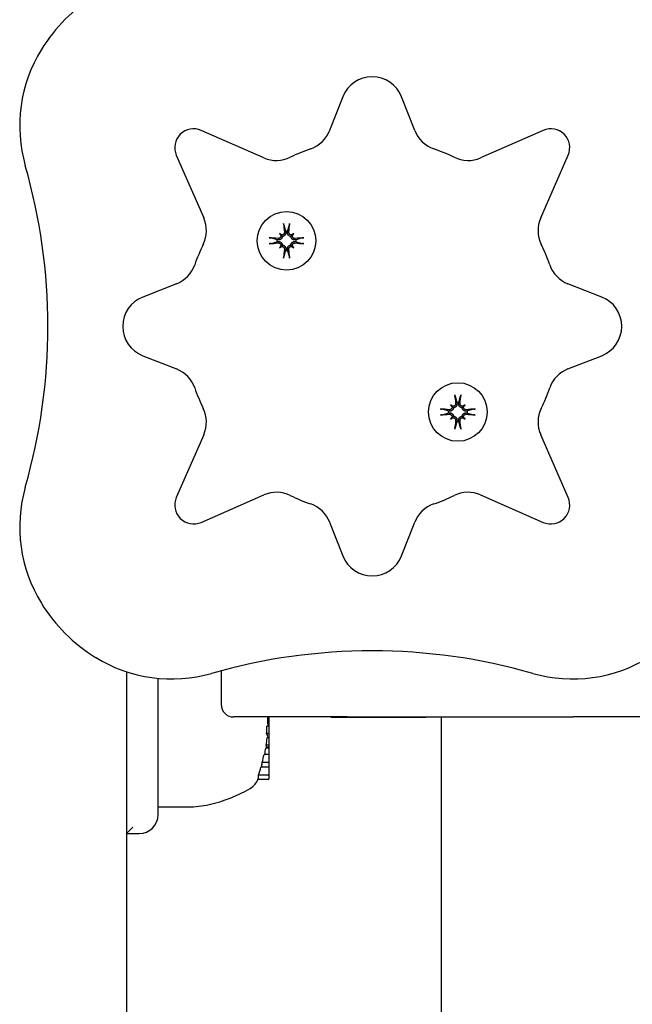
# Model space of a CAD drawing. Extents: x 4643 to 13096, y 2172 to 7586.
# Drawn here: x 8566 to 8664, y 5288 to 5444 of the extents above; entities that cross this region are included whole.
import ezdxf

# ---------------------------------------------------------------- set-up
doc = ezdxf.new("R2010")
doc.units = 0
doc.header["$LTSCALE"] = 30
doc.header["$MEASUREMENT"] = 0
doc.layers.get('0').update_dxf_attribs({"linetype": 'CONTINUOUS'})

msp = doc.modelspace()

# ---------------------------------------------------------------- linework, layer by layer
for p, q in [((8617.55, 5431.57), (8615.45, 5426.21)), ((8628.96, 5426.21), (8626.86, 5431.57)), ((8605, 5421.88), (8595.05, 5426.24)), ((8649.37, 5426.24), (8639.41, 5421.88)), ((8591.1, 5422.29), (8595.45, 5412.34)), ((8648.96, 5412.34), (8653.32, 5422.29)), ((8608.17, 5411.23), (8608.45, 5410.25)), ((8608.78, 5410.25), (8609.06, 5411.23)), ((8607.09, 5408.89), (8606.11, 5409.17)), ((8607.24, 5408.86), (8607.09, 5408.89)), ((8607.46, 5409.88), (8607.66, 5409.68)), ((8607.66, 5409.68), (8607.94, 5409.4)), ((8608.45, 5410.25), (8608.48, 5410.1)), ((8608.75, 5410.1), (8608.78, 5410.25)), ((8609.57, 5409.68), (8609.29, 5409.4)), ((8609.77, 5409.88), (8609.57, 5409.68)), ((8610.14, 5408.89), (8609.99, 5408.86)), ((8611.11, 5409.17), (8610.14, 5408.89)), ((8606.11, 5408.28), (8607.09, 5408.56)), ((8607.09, 5408.56), (8607.24, 5408.59)), ((8607.46, 5407.57), (8607.66, 5407.77)), ((8607.66, 5407.77), (8607.94, 5408.05)), ((8608.48, 5407.35), (8608.45, 5407.2)), ((8608.78, 5407.2), (8608.75, 5407.35)), ((8609.57, 5407.77), (8609.29, 5408.05)), ((8609.77, 5407.57), (8609.57, 5407.77)), ((8609.99, 5408.59), (8610.14, 5408.56)), ((8610.14, 5408.56), (8611.11, 5408.28)), ((8608.45, 5407.2), (8608.17, 5406.22)), ((8609.06, 5406.22), (8608.78, 5407.2)), ((8591.12, 5401.88), (8585.77, 5399.79)), ((8658.65, 5399.79), (8653.29, 5401.88)), ((8585.77, 5390.47), (8591.12, 5388.38)), ((8653.29, 5388.38), (8658.65, 5390.47)), ((8635.36, 5384.04), (8635.64, 5383.07)), ((8635.96, 5383.07), (8636.24, 5384.04)), ((8634.65, 5382.69), (8634.85, 5382.49)), ((8634.85, 5382.49), (8635.13, 5382.21)), ((8635.64, 5383.07), (8635.66, 5382.91)), ((8635.94, 5382.91), (8635.96, 5383.07)), ((8636.75, 5382.49), (8636.47, 5382.21)), ((8636.95, 5382.69), (8636.75, 5382.49)), ((8634.27, 5381.7), (8633.3, 5381.98)), ((8633.3, 5381.1), (8634.27, 5381.38)), ((8634.42, 5381.68), (8634.27, 5381.7)), ((8634.27, 5381.38), (8634.42, 5381.4)), ((8634.85, 5380.58), (8635.13, 5380.86)), ((8636.75, 5380.58), (8636.47, 5380.86)), ((8637.33, 5381.7), (8637.18, 5381.68)), ((8637.18, 5381.4), (8637.33, 5381.38)), ((8638.3, 5381.98), (8637.33, 5381.7)), ((8637.33, 5381.38), (8638.3, 5381.1)), ((8634.65, 5380.39), (8634.85, 5380.58)), ((8635.64, 5380.01), (8635.36, 5379.04)), ((8635.66, 5380.16), (8635.64, 5380.01)), ((8635.96, 5380.01), (8635.94, 5380.16)), ((8636.24, 5379.04), (8635.96, 5380.01)), ((8636.95, 5380.39), (8636.75, 5380.58)), ((8595.45, 5377.93), (8591.1, 5367.97)), ((8653.32, 5367.97), (8648.96, 5377.93)), ((8595.05, 5364.02), (8605, 5368.38)), ((8639.41, 5368.38), (8649.37, 5364.02)), ((8615.45, 5364.05), (8617.55, 5358.69)), ((8626.86, 5358.69), (8628.96, 5364.05)), ((8583.21, 5340.3), (8583.21, 4351.01)), ((8598.21, 5340.46), (8598.21, 5335.13)), ((8588.21, 5317.63), (8588.21, 5339.26)), ((8618.21, 5333.13), (8600.21, 5333.13)), ((8605.86, 5333.01), (8605.61, 5333.01)), ((8605.86, 5332.87), (8605.62, 5332.87)), ((8605.86, 5332.51), (8605.63, 5332.51)), ((8605.86, 5333.01), (8605.86, 5333.13)), ((8605.86, 5332.87), (8605.86, 5333.01)), ((8605.86, 5332.51), (8605.86, 5332.87)), ((8605.86, 5332.19), (8605.86, 5332.51)), ((8615.71, 5333.13), (8615.71, 5333.03)), ((8630.71, 5333.03), (8615.71, 5333.03)), ((8618.21, 5333.13), (8654.17, 5333.13)), ((8630.71, 5333.13), (8630.71, 5333.03)), ((8633.21, 5111.94), (8633.21, 5333.13)), ((8670.7, 5333.13), (8654.17, 5333.13)), ((8605.86, 5331.69), (8605.48, 5331.69)), ((8605.86, 5332.19), (8605.64, 5332.19)), ((8605.86, 5331.91), (8605.66, 5331.91)), ((8605.86, 5331.74), (8605.67, 5331.74)), ((8605.86, 5331.91), (8605.86, 5332.19)), ((8605.86, 5331.74), (8605.86, 5331.91)), ((8605.86, 5331.69), (8605.86, 5331.74)), ((8605.86, 5330.53), (8605.86, 5331.69)), ((8605.86, 5330.53), (8605.43, 5330.53)), ((8605.86, 5329.8), (8605.52, 5329.8)), ((8605.86, 5329.8), (8605.86, 5330.53)), ((8605.86, 5328.64), (8605.86, 5329.8)), ((8605.86, 5328.19), (8605.32, 5328.19)), ((8605.86, 5328.64), (8605.39, 5328.64)), ((8605.86, 5328.23), (8605.4, 5328.23)), ((8605.86, 5328.32), (8605.41, 5328.32)), ((8605.86, 5328.3), (8605.41, 5328.3)), ((8605.86, 5328.27), (8605.41, 5328.27)), ((8605.86, 5328.32), (8605.86, 5328.64)), ((8605.86, 5328.3), (8605.86, 5328.32)), ((8605.86, 5328.27), (8605.86, 5328.3)), ((8605.86, 5328.23), (8605.86, 5328.27)), ((8605.86, 5328.19), (8605.86, 5328.23)), ((8605.86, 5327.19), (8605.86, 5328.19)), ((8605.86, 5327.19), (8605.03, 5327.19)), ((8605.86, 5325.89), (8605.86, 5327.19)), ((8605.86, 5325.18), (8604.54, 5325.18)), ((8605.86, 5325.89), (8604.74, 5325.89)), ((8605.86, 5325.18), (8605.86, 5325.89)), ((8605.86, 5324.11), (8605.86, 5325.18)), ((8605.66, 5323.19), (8604.06, 5323.19)), ((8605.66, 5323.91), (8604.14, 5323.91)), ((8605.86, 5323.39), (8605.86, 5324.11)), ((8588.21, 5318.87), (8593, 5318.87)), ((8584.21, 5315.63), (8583.21, 5314.63)), ((8583.21, 5314.63), (8585.21, 5314.63))]:
    msp.add_line(p, q)
at = {"flags": 128}
for points in [[(8608.17, 5411.23), (8608.17, 5411.23), (8608.17, 5411.24), (8608.17, 5411.24), (8608.17, 5411.25), (8608.16, 5411.26), (8608.16, 5411.27), (8608.16, 5411.28), (8608.16, 5411.29), (8608.16, 5411.3), (8608.16, 5411.31), (8608.15, 5411.32), (8608.15, 5411.33), (8608.15, 5411.34), (8608.15, 5411.35), (8608.15, 5411.36), (8608.15, 5411.37), (8608.14, 5411.38), (8608.14, 5411.4), (8608.14, 5411.41), (8608.14, 5411.42), (8608.14, 5411.43), (8608.14, 5411.44), (8608.14, 5411.46), (8608.14, 5411.47)], [(8609.09, 5411.47), (8609.09, 5411.46), (8609.09, 5411.44), (8609.09, 5411.43), (8609.09, 5411.42), (8609.09, 5411.41), (8609.08, 5411.4), (8609.08, 5411.38), (8609.08, 5411.37), (8609.08, 5411.36), (8609.08, 5411.35), (8609.08, 5411.34), (8609.08, 5411.33), (8609.07, 5411.32), (8609.07, 5411.31), (8609.07, 5411.3), (8609.07, 5411.29), (8609.07, 5411.28), (8609.07, 5411.27), (8609.06, 5411.26), (8609.06, 5411.25), (8609.06, 5411.24), (8609.06, 5411.24), (8609.06, 5411.23), (8609.06, 5411.23)], [(8605.87, 5409.2), (8605.88, 5409.2), (8605.89, 5409.2), (8605.91, 5409.2), (8605.92, 5409.2), (8605.93, 5409.2), (8605.94, 5409.19), (8605.95, 5409.19), (8605.97, 5409.19), (8605.98, 5409.19), (8605.99, 5409.19), (8606, 5409.19), (8606.01, 5409.19), (8606.02, 5409.18), (8606.03, 5409.18), (8606.04, 5409.18), (8606.05, 5409.18), (8606.06, 5409.18), (8606.07, 5409.18), (8606.08, 5409.17), (8606.09, 5409.17), (8606.09, 5409.17), (8606.1, 5409.17), (8606.11, 5409.17), (8606.11, 5409.17)], [(8607.94, 5409.4), (8607.93, 5409.36), (8607.93, 5409.31), (8607.91, 5409.27), (8607.9, 5409.23), (8607.88, 5409.19), (8607.86, 5409.15), (8607.84, 5409.12), (8607.81, 5409.08), (8607.78, 5409.05), (8607.75, 5409.02), (8607.72, 5408.99), (8607.69, 5408.97), (8607.65, 5408.94), (8607.62, 5408.93), (8607.58, 5408.91), (8607.55, 5408.89), (8607.51, 5408.88), (8607.47, 5408.87), (8607.43, 5408.86), (8607.39, 5408.86), (8607.35, 5408.86), (8607.31, 5408.86), (8607.27, 5408.86), (8607.24, 5408.86)], [(8607.7, 5409.55), (8607.7, 5409.52), (8607.7, 5409.49), (8607.7, 5409.46), (8607.7, 5409.43), (8607.69, 5409.4), (8607.69, 5409.37), (8607.68, 5409.34), (8607.66, 5409.31), (8607.65, 5409.28), (8607.63, 5409.26), (8607.62, 5409.23), (8607.6, 5409.21), (8607.57, 5409.19), (8607.55, 5409.17), (8607.53, 5409.15), (8607.5, 5409.13), (8607.47, 5409.12), (8607.44, 5409.11), (8607.41, 5409.1), (8607.38, 5409.09), (8607.35, 5409.08), (8607.32, 5409.08), (8607.29, 5409.08), (8607.26, 5409.08)], [(8608.26, 5410.08), (8608.26, 5410.05), (8608.26, 5410.02), (8608.26, 5409.99), (8608.25, 5409.95), (8608.24, 5409.92), (8608.23, 5409.89), (8608.22, 5409.87), (8608.21, 5409.84), (8608.19, 5409.81), (8608.17, 5409.79), (8608.15, 5409.76), (8608.13, 5409.74), (8608.11, 5409.72), (8608.08, 5409.7), (8608.05, 5409.69), (8608.03, 5409.67), (8608, 5409.66), (8607.97, 5409.65), (8607.94, 5409.64), (8607.91, 5409.64), (8607.88, 5409.64), (8607.85, 5409.64), (8607.81, 5409.64), (8607.78, 5409.64)], [(8608.48, 5410.1), (8608.48, 5410.06), (8608.48, 5410.03), (8608.48, 5409.99), (8608.48, 5409.95), (8608.48, 5409.91), (8608.47, 5409.87), (8608.46, 5409.83), (8608.45, 5409.79), (8608.43, 5409.75), (8608.41, 5409.72), (8608.39, 5409.69), (8608.37, 5409.65), (8608.35, 5409.62), (8608.32, 5409.58), (8608.29, 5409.55), (8608.25, 5409.53), (8608.22, 5409.5), (8608.18, 5409.48), (8608.15, 5409.46), (8608.11, 5409.44), (8608.07, 5409.42), (8608.02, 5409.41), (8607.98, 5409.4), (8607.94, 5409.4)], [(8609.29, 5409.4), (8609.25, 5409.4), (8609.2, 5409.41), (8609.16, 5409.42), (8609.12, 5409.44), (8609.08, 5409.46), (8609.04, 5409.48), (8609.01, 5409.5), (8608.97, 5409.53), (8608.94, 5409.55), (8608.91, 5409.58), (8608.88, 5409.62), (8608.86, 5409.65), (8608.83, 5409.69), (8608.81, 5409.72), (8608.8, 5409.75), (8608.78, 5409.79), (8608.77, 5409.83), (8608.76, 5409.87), (8608.75, 5409.91), (8608.75, 5409.95), (8608.74, 5409.99), (8608.74, 5410.03), (8608.75, 5410.06), (8608.75, 5410.1)], [(8609.44, 5409.64), (8609.41, 5409.64), (8609.38, 5409.64), (8609.35, 5409.64), (8609.32, 5409.64), (8609.29, 5409.64), (8609.26, 5409.65), (8609.23, 5409.66), (8609.2, 5409.67), (8609.17, 5409.69), (8609.15, 5409.7), (8609.12, 5409.72), (8609.1, 5409.74), (8609.08, 5409.76), (8609.06, 5409.79), (8609.04, 5409.81), (8609.02, 5409.84), (8609.01, 5409.87), (8608.99, 5409.9), (8608.98, 5409.93), (8608.98, 5409.96), (8608.97, 5409.99), (8608.97, 5410.02), (8608.97, 5410.05), (8608.97, 5410.08)], [(8609.99, 5408.86), (8609.95, 5408.86), (8609.92, 5408.86), (8609.88, 5408.86), (8609.84, 5408.86), (8609.8, 5408.86), (8609.76, 5408.87), (8609.72, 5408.88), (8609.68, 5408.89), (8609.64, 5408.91), (8609.61, 5408.93), (8609.57, 5408.94), (8609.54, 5408.97), (8609.51, 5408.99), (8609.47, 5409.02), (8609.44, 5409.05), (8609.42, 5409.08), (8609.39, 5409.12), (8609.37, 5409.15), (8609.35, 5409.19), (8609.33, 5409.23), (8609.31, 5409.27), (8609.3, 5409.31), (8609.29, 5409.36), (8609.29, 5409.4)], [(8609.97, 5409.08), (8609.94, 5409.08), (8609.91, 5409.08), (8609.87, 5409.08), (8609.84, 5409.09), (8609.81, 5409.1), (8609.78, 5409.11), (8609.75, 5409.12), (8609.73, 5409.13), (8609.7, 5409.15), (8609.68, 5409.17), (8609.65, 5409.19), (8609.63, 5409.21), (8609.61, 5409.23), (8609.59, 5409.26), (8609.58, 5409.29), (8609.56, 5409.31), (8609.55, 5409.34), (8609.54, 5409.37), (8609.53, 5409.4), (8609.53, 5409.43), (8609.53, 5409.46), (8609.53, 5409.49), (8609.53, 5409.52), (8609.53, 5409.55)], [(8611.11, 5409.17), (8611.12, 5409.17), (8611.13, 5409.17), (8611.13, 5409.17), (8611.14, 5409.17), (8611.15, 5409.17), (8611.16, 5409.18), (8611.17, 5409.18), (8611.17, 5409.18), (8611.18, 5409.18), (8611.2, 5409.18), (8611.21, 5409.18), (8611.22, 5409.19), (8611.23, 5409.19), (8611.24, 5409.19), (8611.25, 5409.19), (8611.26, 5409.19), (8611.27, 5409.19), (8611.29, 5409.19), (8611.3, 5409.2), (8611.31, 5409.2), (8611.32, 5409.2), (8611.33, 5409.2), (8611.35, 5409.2), (8611.36, 5409.2)], [(8606.11, 5408.28), (8606.11, 5408.28), (8606.1, 5408.28), (8606.09, 5408.28), (8606.09, 5408.28), (8606.08, 5408.27), (8606.07, 5408.27), (8606.06, 5408.27), (8606.05, 5408.27), (8606.04, 5408.27), (8606.03, 5408.27), (8606.02, 5408.26), (8606.01, 5408.26), (8606, 5408.26), (8605.99, 5408.26), (8605.98, 5408.26), (8605.97, 5408.26), (8605.95, 5408.26), (8605.94, 5408.25), (8605.93, 5408.25), (8605.92, 5408.25), (8605.91, 5408.25), (8605.89, 5408.25), (8605.88, 5408.25), (8605.87, 5408.25)], [(8607.24, 5408.59), (8607.27, 5408.59), (8607.31, 5408.59), (8607.35, 5408.59), (8607.39, 5408.59), (8607.43, 5408.59), (8607.47, 5408.58), (8607.51, 5408.57), (8607.55, 5408.56), (8607.58, 5408.54), (8607.62, 5408.52), (8607.65, 5408.5), (8607.69, 5408.48), (8607.72, 5408.46), (8607.75, 5408.43), (8607.78, 5408.4), (8607.81, 5408.36), (8607.84, 5408.33), (8607.86, 5408.29), (8607.88, 5408.26), (8607.9, 5408.22), (8607.91, 5408.18), (8607.93, 5408.13), (8607.93, 5408.09), (8607.94, 5408.05)], [(8607.26, 5408.37), (8607.29, 5408.37), (8607.32, 5408.37), (8607.35, 5408.37), (8607.38, 5408.36), (8607.41, 5408.35), (8607.44, 5408.34), (8607.47, 5408.33), (8607.5, 5408.32), (8607.53, 5408.3), (8607.55, 5408.28), (8607.57, 5408.26), (8607.6, 5408.24), (8607.62, 5408.22), (8607.63, 5408.19), (8607.65, 5408.16), (8607.67, 5408.14), (8607.68, 5408.11), (8607.69, 5408.08), (8607.69, 5408.05), (8607.7, 5408.02), (8607.7, 5407.99), (8607.7, 5407.96), (8607.7, 5407.93), (8607.7, 5407.89)], [(8607.78, 5407.81), (8607.81, 5407.81), (8607.84, 5407.81), (8607.87, 5407.81), (8607.91, 5407.81), (8607.94, 5407.81), (8607.97, 5407.8), (8608, 5407.79), (8608.03, 5407.78), (8608.05, 5407.76), (8608.08, 5407.74), (8608.11, 5407.73), (8608.13, 5407.71), (8608.15, 5407.69), (8608.17, 5407.66), (8608.19, 5407.64), (8608.21, 5407.61), (8608.22, 5407.58), (8608.23, 5407.55), (8608.24, 5407.52), (8608.25, 5407.49), (8608.26, 5407.46), (8608.26, 5407.43), (8608.26, 5407.4), (8608.26, 5407.37)], [(8607.94, 5408.05), (8607.98, 5408.04), (8608.02, 5408.04), (8608.07, 5408.02), (8608.11, 5408.01), (8608.15, 5407.99), (8608.18, 5407.97), (8608.22, 5407.95), (8608.25, 5407.92), (8608.29, 5407.89), (8608.32, 5407.86), (8608.35, 5407.83), (8608.37, 5407.8), (8608.39, 5407.76), (8608.41, 5407.73), (8608.43, 5407.69), (8608.45, 5407.66), (8608.46, 5407.62), (8608.47, 5407.58), (8608.48, 5407.54), (8608.48, 5407.5), (8608.48, 5407.46), (8608.48, 5407.42), (8608.48, 5407.39), (8608.48, 5407.35)], [(8608.75, 5407.35), (8608.75, 5407.39), (8608.74, 5407.42), (8608.74, 5407.46), (8608.75, 5407.5), (8608.75, 5407.54), (8608.76, 5407.58), (8608.77, 5407.62), (8608.78, 5407.66), (8608.8, 5407.69), (8608.81, 5407.73), (8608.83, 5407.76), (8608.86, 5407.8), (8608.88, 5407.83), (8608.91, 5407.86), (8608.94, 5407.89), (8608.97, 5407.92), (8609.01, 5407.95), (8609.04, 5407.97), (8609.08, 5407.99), (8609.12, 5408.01), (8609.16, 5408.02), (8609.2, 5408.04), (8609.25, 5408.04), (8609.29, 5408.05)], [(8608.97, 5407.37), (8608.97, 5407.4), (8608.97, 5407.43), (8608.97, 5407.46), (8608.98, 5407.49), (8608.99, 5407.52), (8609, 5407.55), (8609.01, 5407.58), (8609.02, 5407.61), (8609.04, 5407.64), (8609.06, 5407.66), (8609.08, 5407.68), (8609.1, 5407.71), (8609.12, 5407.73), (8609.15, 5407.74), (8609.17, 5407.76), (8609.2, 5407.78), (8609.23, 5407.79), (8609.26, 5407.8), (8609.29, 5407.81), (8609.32, 5407.81), (8609.35, 5407.81), (8609.38, 5407.81), (8609.41, 5407.81), (8609.44, 5407.81)], [(8609.29, 5408.05), (8609.29, 5408.09), (8609.3, 5408.13), (8609.31, 5408.18), (8609.33, 5408.22), (8609.35, 5408.26), (8609.37, 5408.29), (8609.39, 5408.33), (8609.42, 5408.36), (8609.44, 5408.4), (8609.47, 5408.43), (8609.51, 5408.46), (8609.54, 5408.48), (8609.57, 5408.5), (8609.61, 5408.52), (8609.64, 5408.54), (8609.68, 5408.56), (8609.72, 5408.57), (8609.76, 5408.58), (8609.8, 5408.59), (8609.84, 5408.59), (8609.88, 5408.59), (8609.92, 5408.59), (8609.95, 5408.59), (8609.99, 5408.59)], [(8609.53, 5407.89), (8609.53, 5407.92), (8609.53, 5407.96), (8609.53, 5407.99), (8609.53, 5408.02), (8609.53, 5408.05), (8609.54, 5408.08), (8609.55, 5408.11), (8609.56, 5408.14), (8609.58, 5408.16), (8609.59, 5408.19), (8609.61, 5408.22), (8609.63, 5408.24), (8609.65, 5408.26), (8609.68, 5408.28), (8609.7, 5408.3), (8609.73, 5408.32), (8609.76, 5408.33), (8609.79, 5408.34), (8609.82, 5408.35), (8609.85, 5408.36), (8609.88, 5408.37), (8609.91, 5408.37), (8609.94, 5408.37), (8609.97, 5408.37)], [(8611.36, 5408.25), (8611.35, 5408.25), (8611.33, 5408.25), (8611.32, 5408.25), (8611.31, 5408.25), (8611.3, 5408.25), (8611.29, 5408.25), (8611.27, 5408.26), (8611.26, 5408.26), (8611.25, 5408.26), (8611.24, 5408.26), (8611.23, 5408.26), (8611.22, 5408.26), (8611.21, 5408.26), (8611.2, 5408.27), (8611.18, 5408.27), (8611.17, 5408.27), (8611.17, 5408.27), (8611.16, 5408.27), (8611.15, 5408.27), (8611.14, 5408.28), (8611.13, 5408.28), (8611.13, 5408.28), (8611.12, 5408.28), (8611.11, 5408.28)], [(8608.14, 5405.98), (8608.14, 5405.99), (8608.14, 5406.01), (8608.14, 5406.02), (8608.14, 5406.03), (8608.14, 5406.04), (8608.14, 5406.05), (8608.14, 5406.06), (8608.15, 5406.08), (8608.15, 5406.09), (8608.15, 5406.1), (8608.15, 5406.11), (8608.15, 5406.12), (8608.15, 5406.13), (8608.16, 5406.14), (8608.16, 5406.15), (8608.16, 5406.16), (8608.16, 5406.17), (8608.16, 5406.18), (8608.16, 5406.19), (8608.17, 5406.2), (8608.17, 5406.2), (8608.17, 5406.21), (8608.17, 5406.22), (8608.17, 5406.22)], [(8609.06, 5406.22), (8609.06, 5406.22), (8609.06, 5406.21), (8609.06, 5406.2), (8609.06, 5406.2), (8609.06, 5406.19), (8609.07, 5406.18), (8609.07, 5406.17), (8609.07, 5406.16), (8609.07, 5406.15), (8609.07, 5406.14), (8609.07, 5406.13), (8609.08, 5406.12), (8609.08, 5406.11), (8609.08, 5406.1), (8609.08, 5406.09), (8609.08, 5406.08), (8609.08, 5406.06), (8609.08, 5406.05), (8609.09, 5406.04), (8609.09, 5406.03), (8609.09, 5406.02), (8609.09, 5406.01), (8609.09, 5405.99), (8609.09, 5405.98)], [(8635.36, 5384.04), (8635.36, 5384.04), (8635.35, 5384.05), (8635.35, 5384.06), (8635.35, 5384.07), (8635.35, 5384.07), (8635.35, 5384.08), (8635.35, 5384.09), (8635.34, 5384.1), (8635.34, 5384.11), (8635.34, 5384.12), (8635.34, 5384.13), (8635.34, 5384.14), (8635.34, 5384.15), (8635.34, 5384.16), (8635.33, 5384.17), (8635.33, 5384.19), (8635.33, 5384.2), (8635.33, 5384.21), (8635.33, 5384.22), (8635.33, 5384.23), (8635.33, 5384.25), (8635.32, 5384.26), (8635.32, 5384.27), (8635.32, 5384.28)], [(8636.28, 5384.28), (8636.28, 5384.27), (8636.28, 5384.26), (8636.27, 5384.25), (8636.27, 5384.23), (8636.27, 5384.22), (8636.27, 5384.21), (8636.27, 5384.2), (8636.27, 5384.19), (8636.27, 5384.17), (8636.26, 5384.16), (8636.26, 5384.15), (8636.26, 5384.14), (8636.26, 5384.13), (8636.26, 5384.12), (8636.26, 5384.11), (8636.26, 5384.1), (8636.25, 5384.09), (8636.25, 5384.08), (8636.25, 5384.07), (8636.25, 5384.07), (8636.25, 5384.06), (8636.25, 5384.05), (8636.24, 5384.04), (8636.24, 5384.04)], [(8634.88, 5382.37), (8634.89, 5382.34), (8634.89, 5382.31), (8634.89, 5382.28), (8634.89, 5382.25), (8634.88, 5382.22), (8634.87, 5382.19), (8634.86, 5382.16), (8634.85, 5382.13), (8634.84, 5382.1), (8634.82, 5382.07), (8634.8, 5382.05), (8634.78, 5382.02), (8634.76, 5382), (8634.74, 5381.98), (8634.71, 5381.96), (8634.69, 5381.95), (8634.66, 5381.93), (8634.63, 5381.92), (8634.6, 5381.91), (8634.57, 5381.9), (8634.54, 5381.9), (8634.51, 5381.89), (8634.48, 5381.89), (8634.45, 5381.89)], [(8635.44, 5382.89), (8635.45, 5382.86), (8635.44, 5382.83), (8635.44, 5382.8), (8635.44, 5382.77), (8635.43, 5382.74), (8635.42, 5382.71), (8635.41, 5382.68), (8635.39, 5382.65), (8635.38, 5382.63), (8635.36, 5382.6), (8635.34, 5382.58), (8635.32, 5382.56), (8635.29, 5382.54), (8635.27, 5382.52), (8635.24, 5382.5), (8635.21, 5382.49), (8635.18, 5382.47), (8635.15, 5382.47), (8635.12, 5382.46), (8635.09, 5382.45), (8635.06, 5382.45), (8635.03, 5382.45), (8635, 5382.45), (8634.97, 5382.46)], [(8635.66, 5382.91), (8635.67, 5382.88), (8635.67, 5382.84), (8635.67, 5382.8), (8635.67, 5382.76), (8635.66, 5382.72), (8635.65, 5382.68), (8635.64, 5382.64), (8635.63, 5382.61), (8635.62, 5382.57), (8635.6, 5382.53), (8635.58, 5382.5), (8635.56, 5382.46), (8635.53, 5382.43), (8635.5, 5382.4), (8635.47, 5382.37), (8635.44, 5382.34), (8635.41, 5382.31), (8635.37, 5382.29), (8635.33, 5382.27), (8635.29, 5382.25), (8635.25, 5382.24), (8635.21, 5382.23), (8635.17, 5382.22), (8635.13, 5382.21)], [(8636.47, 5382.21), (8636.43, 5382.22), (8636.39, 5382.23), (8636.35, 5382.24), (8636.31, 5382.25), (8636.27, 5382.27), (8636.23, 5382.29), (8636.19, 5382.31), (8636.16, 5382.34), (8636.13, 5382.37), (8636.1, 5382.4), (8636.07, 5382.43), (8636.04, 5382.46), (8636.02, 5382.5), (8636, 5382.53), (8635.98, 5382.57), (8635.97, 5382.61), (8635.96, 5382.64), (8635.95, 5382.68), (8635.94, 5382.72), (8635.93, 5382.76), (8635.93, 5382.8), (8635.93, 5382.84), (8635.93, 5382.88), (8635.94, 5382.91)], [(8636.63, 5382.46), (8636.6, 5382.45), (8636.57, 5382.45), (8636.54, 5382.45), (8636.51, 5382.45), (8636.48, 5382.46), (8636.45, 5382.47), (8636.42, 5382.47), (8636.39, 5382.49), (8636.36, 5382.5), (8636.33, 5382.52), (8636.31, 5382.54), (8636.28, 5382.56), (8636.26, 5382.58), (8636.24, 5382.6), (8636.22, 5382.63), (8636.21, 5382.65), (8636.19, 5382.68), (8636.18, 5382.71), (8636.17, 5382.74), (8636.16, 5382.77), (8636.16, 5382.8), (8636.16, 5382.83), (8636.15, 5382.86), (8636.16, 5382.89)], [(8637.15, 5381.89), (8637.12, 5381.89), (8637.09, 5381.89), (8637.06, 5381.9), (8637.03, 5381.9), (8637, 5381.91), (8636.97, 5381.92), (8636.94, 5381.93), (8636.91, 5381.95), (8636.89, 5381.96), (8636.86, 5381.98), (8636.84, 5382), (8636.82, 5382.02), (8636.8, 5382.05), (8636.78, 5382.07), (8636.76, 5382.1), (8636.75, 5382.13), (8636.74, 5382.16), (8636.73, 5382.19), (8636.72, 5382.22), (8636.71, 5382.25), (8636.71, 5382.28), (8636.71, 5382.31), (8636.71, 5382.34), (8636.72, 5382.37)], [(8633.06, 5382.02), (8633.07, 5382.01), (8633.08, 5382.01), (8633.09, 5382.01), (8633.1, 5382.01), (8633.12, 5382.01), (8633.13, 5382.01), (8633.14, 5382.01), (8633.15, 5382.01), (8633.16, 5382), (8633.18, 5382), (8633.19, 5382), (8633.2, 5382), (8633.21, 5382), (8633.22, 5382), (8633.23, 5381.99), (8633.24, 5381.99), (8633.25, 5381.99), (8633.26, 5381.99), (8633.27, 5381.99), (8633.27, 5381.99), (8633.28, 5381.99), (8633.29, 5381.98), (8633.29, 5381.98), (8633.3, 5381.98)], [(8633.3, 5381.1), (8633.29, 5381.09), (8633.29, 5381.09), (8633.28, 5381.09), (8633.27, 5381.09), (8633.27, 5381.09), (8633.26, 5381.09), (8633.25, 5381.08), (8633.24, 5381.08), (8633.23, 5381.08), (8633.22, 5381.08), (8633.21, 5381.08), (8633.2, 5381.08), (8633.19, 5381.08), (8633.18, 5381.07), (8633.16, 5381.07), (8633.15, 5381.07), (8633.14, 5381.07), (8633.13, 5381.07), (8633.12, 5381.07), (8633.1, 5381.07), (8633.09, 5381.06), (8633.08, 5381.06), (8633.07, 5381.06), (8633.06, 5381.06)], [(8635.13, 5382.21), (8635.12, 5382.17), (8635.11, 5382.13), (8635.1, 5382.09), (8635.08, 5382.05), (8635.07, 5382.01), (8635.05, 5381.97), (8635.02, 5381.93), (8635, 5381.9), (8634.97, 5381.86), (8634.94, 5381.83), (8634.91, 5381.81), (8634.87, 5381.78), (8634.84, 5381.76), (8634.8, 5381.74), (8634.77, 5381.72), (8634.73, 5381.71), (8634.69, 5381.69), (8634.66, 5381.68), (8634.62, 5381.68), (8634.58, 5381.67), (8634.54, 5381.67), (8634.5, 5381.67), (8634.46, 5381.67), (8634.42, 5381.68)], [(8634.42, 5381.4), (8634.46, 5381.4), (8634.5, 5381.41), (8634.54, 5381.41), (8634.58, 5381.4), (8634.62, 5381.4), (8634.66, 5381.39), (8634.69, 5381.38), (8634.73, 5381.37), (8634.77, 5381.35), (8634.8, 5381.34), (8634.84, 5381.32), (8634.87, 5381.3), (8634.91, 5381.27), (8634.94, 5381.24), (8634.97, 5381.21), (8635, 5381.18), (8635.02, 5381.14), (8635.05, 5381.11), (8635.07, 5381.07), (8635.08, 5381.03), (8635.1, 5380.99), (8635.11, 5380.95), (8635.12, 5380.91), (8635.13, 5380.86)], [(8634.45, 5381.18), (8634.48, 5381.18), (8634.51, 5381.18), (8634.54, 5381.18), (8634.57, 5381.17), (8634.6, 5381.17), (8634.63, 5381.16), (8634.66, 5381.14), (8634.69, 5381.13), (8634.71, 5381.11), (8634.74, 5381.1), (8634.76, 5381.08), (8634.78, 5381.05), (8634.8, 5381.03), (8634.82, 5381), (8634.84, 5380.98), (8634.85, 5380.95), (8634.86, 5380.92), (8634.87, 5380.89), (8634.88, 5380.86), (8634.89, 5380.83), (8634.89, 5380.8), (8634.89, 5380.77), (8634.89, 5380.74), (8634.88, 5380.71)], [(8635.13, 5380.86), (8635.17, 5380.86), (8635.21, 5380.85), (8635.25, 5380.84), (8635.29, 5380.82), (8635.33, 5380.81), (8635.37, 5380.79), (8635.41, 5380.76), (8635.44, 5380.74), (8635.47, 5380.71), (8635.5, 5380.68), (8635.53, 5380.65), (8635.56, 5380.61), (8635.58, 5380.58), (8635.6, 5380.54), (8635.62, 5380.51), (8635.63, 5380.47), (8635.64, 5380.43), (8635.65, 5380.39), (8635.66, 5380.35), (8635.67, 5380.31), (8635.67, 5380.28), (8635.67, 5380.24), (8635.67, 5380.2), (8635.66, 5380.16)], [(8635.94, 5380.16), (8635.93, 5380.2), (8635.93, 5380.24), (8635.93, 5380.28), (8635.93, 5380.31), (8635.94, 5380.35), (8635.95, 5380.39), (8635.96, 5380.43), (8635.97, 5380.47), (8635.98, 5380.51), (8636, 5380.54), (8636.02, 5380.58), (8636.04, 5380.61), (8636.07, 5380.65), (8636.1, 5380.68), (8636.13, 5380.71), (8636.16, 5380.74), (8636.19, 5380.76), (8636.23, 5380.79), (8636.27, 5380.81), (8636.31, 5380.82), (8636.35, 5380.84), (8636.39, 5380.85), (8636.43, 5380.86), (8636.47, 5380.86)], [(8637.18, 5381.68), (8637.14, 5381.67), (8637.1, 5381.67), (8637.06, 5381.67), (8637.02, 5381.67), (8636.98, 5381.68), (8636.94, 5381.68), (8636.91, 5381.69), (8636.87, 5381.71), (8636.83, 5381.72), (8636.8, 5381.74), (8636.76, 5381.76), (8636.73, 5381.78), (8636.69, 5381.81), (8636.66, 5381.83), (8636.63, 5381.86), (8636.6, 5381.9), (8636.58, 5381.93), (8636.55, 5381.97), (8636.53, 5382.01), (8636.52, 5382.05), (8636.5, 5382.09), (8636.49, 5382.13), (8636.48, 5382.17), (8636.47, 5382.21)], [(8636.47, 5380.86), (8636.48, 5380.91), (8636.49, 5380.95), (8636.5, 5380.99), (8636.52, 5381.03), (8636.53, 5381.07), (8636.55, 5381.11), (8636.58, 5381.14), (8636.6, 5381.18), (8636.63, 5381.21), (8636.66, 5381.24), (8636.69, 5381.27), (8636.73, 5381.3), (8636.76, 5381.32), (8636.8, 5381.34), (8636.83, 5381.35), (8636.87, 5381.37), (8636.91, 5381.38), (8636.94, 5381.39), (8636.98, 5381.4), (8637.02, 5381.4), (8637.06, 5381.41), (8637.1, 5381.41), (8637.14, 5381.4), (8637.18, 5381.4)], [(8636.72, 5380.71), (8636.71, 5380.74), (8636.71, 5380.77), (8636.71, 5380.8), (8636.71, 5380.83), (8636.72, 5380.86), (8636.73, 5380.89), (8636.74, 5380.92), (8636.75, 5380.95), (8636.76, 5380.98), (8636.78, 5381.01), (8636.8, 5381.03), (8636.82, 5381.05), (8636.84, 5381.07), (8636.86, 5381.09), (8636.89, 5381.11), (8636.91, 5381.13), (8636.94, 5381.14), (8636.97, 5381.16), (8637, 5381.17), (8637.03, 5381.17), (8637.06, 5381.18), (8637.09, 5381.18), (8637.12, 5381.18), (8637.15, 5381.18)], [(8638.3, 5381.98), (8638.31, 5381.98), (8638.31, 5381.98), (8638.32, 5381.99), (8638.33, 5381.99), (8638.33, 5381.99), (8638.34, 5381.99), (8638.35, 5381.99), (8638.36, 5381.99), (8638.37, 5381.99), (8638.38, 5382), (8638.39, 5382), (8638.4, 5382), (8638.41, 5382), (8638.42, 5382), (8638.44, 5382), (8638.45, 5382.01), (8638.46, 5382.01), (8638.47, 5382.01), (8638.48, 5382.01), (8638.5, 5382.01), (8638.51, 5382.01), (8638.52, 5382.01), (8638.53, 5382.01), (8638.54, 5382.02)], [(8638.54, 5381.06), (8638.53, 5381.06), (8638.52, 5381.06), (8638.51, 5381.06), (8638.5, 5381.07), (8638.48, 5381.07), (8638.47, 5381.07), (8638.46, 5381.07), (8638.45, 5381.07), (8638.44, 5381.07), (8638.42, 5381.07), (8638.41, 5381.08), (8638.4, 5381.08), (8638.39, 5381.08), (8638.38, 5381.08), (8638.37, 5381.08), (8638.36, 5381.08), (8638.35, 5381.08), (8638.34, 5381.09), (8638.33, 5381.09), (8638.33, 5381.09), (8638.32, 5381.09), (8638.31, 5381.09), (8638.31, 5381.09), (8638.3, 5381.1)], [(8634.97, 5380.62), (8635, 5380.62), (8635.03, 5380.63), (8635.06, 5380.63), (8635.09, 5380.62), (8635.12, 5380.62), (8635.15, 5380.61), (8635.18, 5380.6), (8635.21, 5380.59), (8635.24, 5380.57), (8635.27, 5380.56), (8635.29, 5380.54), (8635.32, 5380.52), (8635.34, 5380.5), (8635.36, 5380.48), (8635.38, 5380.45), (8635.39, 5380.42), (8635.41, 5380.4), (8635.42, 5380.37), (8635.43, 5380.34), (8635.44, 5380.31), (8635.44, 5380.28), (8635.44, 5380.25), (8635.45, 5380.22), (8635.44, 5380.19)], [(8636.16, 5380.19), (8636.15, 5380.22), (8636.16, 5380.25), (8636.16, 5380.28), (8636.16, 5380.31), (8636.17, 5380.34), (8636.18, 5380.37), (8636.19, 5380.4), (8636.21, 5380.42), (8636.23, 5380.45), (8636.24, 5380.48), (8636.26, 5380.5), (8636.28, 5380.52), (8636.31, 5380.54), (8636.33, 5380.56), (8636.36, 5380.58), (8636.39, 5380.59), (8636.42, 5380.6), (8636.45, 5380.61), (8636.48, 5380.62), (8636.51, 5380.62), (8636.54, 5380.63), (8636.57, 5380.63), (8636.6, 5380.62), (8636.63, 5380.62)], [(8635.32, 5378.8), (8635.32, 5378.81), (8635.32, 5378.82), (8635.33, 5378.83), (8635.33, 5378.84), (8635.33, 5378.85), (8635.33, 5378.87), (8635.33, 5378.88), (8635.33, 5378.89), (8635.33, 5378.9), (8635.34, 5378.91), (8635.34, 5378.93), (8635.34, 5378.94), (8635.34, 5378.95), (8635.34, 5378.96), (8635.34, 5378.97), (8635.34, 5378.98), (8635.35, 5378.99), (8635.35, 5379), (8635.35, 5379), (8635.35, 5379.01), (8635.35, 5379.02), (8635.35, 5379.03), (8635.36, 5379.03), (8635.36, 5379.04)], [(8636.24, 5379.04), (8636.24, 5379.03), (8636.25, 5379.03), (8636.25, 5379.02), (8636.25, 5379.01), (8636.25, 5379), (8636.25, 5379), (8636.25, 5378.99), (8636.26, 5378.98), (8636.26, 5378.97), (8636.26, 5378.96), (8636.26, 5378.95), (8636.26, 5378.94), (8636.26, 5378.93), (8636.26, 5378.91), (8636.27, 5378.9), (8636.27, 5378.89), (8636.27, 5378.88), (8636.27, 5378.87), (8636.27, 5378.85), (8636.27, 5378.84), (8636.27, 5378.83), (8636.28, 5378.82), (8636.28, 5378.81), (8636.28, 5378.8)], [(8604.11, 5323.3), (8604.11, 5323.3), (8604.11, 5323.31), (8604.11, 5323.31), (8604.11, 5323.31), (8604.11, 5323.31), (8604.11, 5323.32), (8604.11, 5323.32), (8604.12, 5323.32), (8604.12, 5323.32), (8604.12, 5323.32), (8604.12, 5323.33), (8604.12, 5323.33), (8604.12, 5323.33), (8604.12, 5323.33), (8604.12, 5323.34), (8604.12, 5323.34), (8604.12, 5323.34), (8604.12, 5323.34), (8604.12, 5323.34), (8604.12, 5323.35), (8604.13, 5323.35), (8604.13, 5323.35), (8604.13, 5323.35), (8604.13, 5323.36)]]:
    msp.add_lwpolyline(points, dxfattribs=at)
for centre in [(8608.61, 5408.72), (8635.8, 5381.54)]:
    msp.add_circle(centre, 4.65)
for centre, radius, start, end in [((8592.21, 5425.13), 26.5, 121.7573, 148.2427), ((8589.23, 5426.97), 23, 148.2427, 196.0031), ((8622.21, 5429.75), 5, 21.3633, 158.6367), ((8593.85, 5423.49), 3, 66.3633, 203.6367), ((8610.8, 5428.04), 5, 289.1224, 338.6367), ((8633.62, 5428.04), 5, 201.3633, 250.8776), ((8650.57, 5423.49), 3, 336.3633, 113.6367), ((8622.21, 5395.13), 29.83, 109.1224, 115.8776), ((8622.21, 5395.13), 29.83, 64.1224, 70.8776), ((8607.01, 5426.46), 5, 246.3633, 295.8776), ((8637.41, 5426.46), 5, 244.1224, 293.6367), ((8478.21, 5395.13), 92.5, 343.9969, 16.0031), ((8590.87, 5410.33), 5, 334.1224, 23.6367), ((8653.54, 5410.33), 5, 156.3633, 205.8776), ((8608.61, 5408.72), 1.54, 173.9644, 186.0356), ((8608.61, 5408.72), 1.54, 83.9644, 96.0356), ((8608.61, 5408.72), 1.54, 353.9644, 6.0356), ((8622.21, 5395.13), 29.83, 154.1224, 160.8776), ((8622.21, 5395.13), 29.83, 19.1224, 25.8776), ((8608.61, 5408.72), 1.54, 263.9644, 276.0356), ((8589.3, 5406.54), 5, 291.3633, 340.8776), ((8655.11, 5406.54), 5, 199.1224, 248.6367), ((8587.59, 5395.13), 5, 111.3633, 248.6367), ((8656.83, 5395.13), 5, 291.3633, 68.6367), ((8589.3, 5383.72), 5, 19.1224, 68.6367), ((8655.11, 5383.72), 5, 111.3633, 160.8776), ((8622.21, 5395.13), 29.83, 199.1224, 205.8776), ((8622.21, 5395.13), 29.83, 334.1224, 340.8776), ((8635.8, 5381.54), 1.54, 83.9644, 96.0356), ((8590.87, 5379.93), 5, 336.3633, 25.8776), ((8635.8, 5381.54), 1.54, 173.9644, 186.0356), ((8635.8, 5381.54), 1.54, 353.9644, 6.0356), ((8653.54, 5379.93), 5, 154.1224, 203.6367), ((8635.8, 5381.54), 1.54, 263.9644, 276.0356), ((8589.23, 5363.29), 23, 163.9969, 211.7573), ((8607.01, 5363.8), 5, 64.1224, 113.6367), ((8622.21, 5395.13), 29.83, 244.1224, 250.8776), ((8622.21, 5395.13), 29.83, 289.1224, 295.8776), ((8637.41, 5363.8), 5, 66.3633, 115.8776), ((8593.85, 5366.77), 3, 156.3633, 293.6367), ((8610.8, 5362.23), 5, 21.3633, 70.8776), ((8633.62, 5362.23), 5, 109.1224, 158.6367), ((8650.57, 5366.77), 3, 246.3633, 23.6367), ((8622.21, 5360.51), 5, 201.3633, 338.6367), ((8592.21, 5365.13), 26.5, 211.7573, 238.2427), ((8622.21, 5251.13), 92.5, 73.9969, 106.0031), ((8590.36, 5362.16), 23, 238.2427, 286.0031), ((8654.05, 5362.16), 23, 253.9969, 301.7573), ((8600.21, 5335.13), 2, 180, 270), ((8580.51, 5332.13), 24.98, 356.3307, 358.9979), ((8580.51, 5332.13), 25.12, 352.0203, 354.6801), ((8580.51, 5332.13), 25.2, 354.6961, 354.8204), ((8580.51, 5332.13), 25.12, 348.6552, 350.9682), ((8580.51, 5332.13), 25.02, 345.5534, 348.6069), ((8580.51, 5332.13), 25.02, 340.812, 343.8738), ((8601.32, 5324.4), 3, 300.206, 338.5984), ((8591.23, 5341.73), 23.06, 282.7446, 300.206), ((8593, 5333.87), 15, 270, 282.7446), ((8585.21, 5317.63), 3, 270, 0)]:
    msp.add_arc(centre, radius, start, end)
for centre, major_axis, ratio, start_param, end_param in [((8609.22, 5408.79), (1.01, -9.43), 0.087156, 4.414969, 4.566032), ((8608.01, 5408.79), (1.01, 9.43), 0.087156, 4.858746, 5.009809), ((8608.55, 5408.12), (-9.43, 1.01), 0.087156, 4.858746, 5.009809), ((8606.01, 5405.73), (6.28, -5.46), 0.5, 1.718985, 1.767339), ((8611.61, 5411.33), (-5.46, 6.28), 0.5, 1.374254, 1.422608), ((8607.82, 5409.99), (-0.233, -0.268), 0.988452, 0.238563, 0.609495), ((8607.34, 5409.52), (-0.268, -0.233), 0.988452, 2.532098, 2.903029), ((8611.22, 5405.73), (6.28, 5.46), 0.5, 1.374254, 1.422608), ((8609.4, 5409.99), (-0.233, 0.268), 0.988452, 2.532098, 2.903029), ((8605.62, 5411.33), (-5.46, -6.28), 0.5, 1.718985, 1.767339), ((8609.88, 5409.52), (-0.268, 0.233), 0.988452, 0.238563, 0.609495), ((8608.68, 5408.12), (-9.43, -1.01), 0.087156, 4.414969, 4.566032), ((8608.55, 5409.33), (9.43, 1.01), 0.087156, 4.414969, 4.566032), ((8611.61, 5406.12), (5.46, 6.28), 0.5, 1.718985, 1.767339), ((8606.01, 5411.72), (-6.28, -5.46), 0.5, 1.374254, 1.422608), ((8607.34, 5407.93), (0.268, -0.233), 0.988452, 0.238563, 0.609495), ((8607.82, 5407.46), (0.233, -0.268), 0.988452, 2.532098, 2.903029), ((8609.22, 5408.66), (-1.01, -9.43), 0.087156, 4.858746, 5.009809), ((8608.01, 5408.66), (-1.01, 9.43), 0.087156, 4.414969, 4.566032), ((8609.4, 5407.46), (0.233, 0.268), 0.988452, 0.238563, 0.609495), ((8611.22, 5411.72), (-6.28, 5.46), 0.5, 1.718985, 1.767339), ((8609.88, 5407.93), (0.268, 0.233), 0.988452, 2.532098, 2.903029), ((8605.62, 5406.12), (5.46, -6.28), 0.5, 1.374254, 1.422608), ((8608.68, 5409.33), (9.43, -1.01), 0.087156, 4.858746, 5.009809), ((8636.4, 5381.6), (1.01, -9.43), 0.087156, 4.414969, 4.566032), ((8635.2, 5381.6), (1.01, 9.43), 0.087156, 4.858746, 5.009809), ((8633.2, 5378.54), (6.28, -5.46), 0.5, 1.718985, 1.767339), ((8638.79, 5384.14), (-5.46, 6.28), 0.5, 1.374254, 1.422608), ((8635.01, 5382.81), (-0.233, -0.268), 0.988452, 0.238563, 0.609495), ((8634.53, 5382.33), (-0.268, -0.233), 0.988452, 2.532098, 2.903029), ((8638.4, 5378.54), (6.28, 5.46), 0.5, 1.374254, 1.422608), ((8636.59, 5382.81), (-0.233, 0.268), 0.988452, 2.532098, 2.903029), ((8632.81, 5384.14), (-5.46, -6.28), 0.5, 1.718985, 1.767339), ((8637.07, 5382.33), (-0.268, 0.233), 0.988452, 0.238563, 0.609495), ((8635.74, 5380.94), (-9.43, 1.01), 0.087156, 4.858746, 5.009809), ((8635.74, 5382.14), (9.43, 1.01), 0.087156, 4.414969, 4.566032), ((8638.79, 5378.93), (5.46, 6.28), 0.5, 1.718985, 1.767339), ((8634.53, 5380.75), (0.268, -0.233), 0.988452, 0.238563, 0.609495), ((8637.07, 5380.75), (0.268, 0.233), 0.988452, 2.532098, 2.903029), ((8632.81, 5378.93), (5.46, -6.28), 0.5, 1.374254, 1.422608), ((8635.86, 5380.94), (-9.43, -1.01), 0.087156, 4.414969, 4.566032), ((8635.86, 5382.14), (9.43, -1.01), 0.087156, 4.858746, 5.009809), ((8633.2, 5384.53), (-6.28, -5.46), 0.5, 1.374254, 1.422608), ((8635.01, 5380.27), (0.233, -0.268), 0.988452, 2.532098, 2.903029), ((8636.4, 5381.47), (-1.01, -9.43), 0.087156, 4.858746, 5.009809), ((8635.2, 5381.47), (-1.01, 9.43), 0.087156, 4.414969, 4.566032), ((8636.59, 5380.27), (0.233, 0.268), 0.988452, 0.238563, 0.609495), ((8638.4, 5384.53), (-6.28, 5.46), 0.5, 1.718985, 1.767339), ((8580.51, 5332.57), (25.11, 0), 0.978394, 0.017679, 0.022654), ((8580.51, 5332.26), (25.11, 0), 0.997929, 0.024103, 0.029744), ((8580.51, 5331.84), (25.13, 0), 0.987956, 0.026895, 0.041386), ((8580.51, 5331.4), (25.15, 0), 0.883379, 0.035453, 0.049789), ((8580.51, 5331.27), (25.17, 0), 0.702562, 0.036601, 0.052315), ((8580.51, 5331.29), (25.18, 0), 0.530739, 0.033637, 0.04624), ((8580.51, 5331.37), (25.18, 0), 0.371832, 0.034745, 0.040057), ((8580.51, 5329.95), (25.1, 0), 0.198826, 6.265164, 6.400983), ((8580.51, 5328.4), (24.91, 0), 0.199105, 6.266999, 6.331879), ((8580.51, 5330.31), (25.05, 0), 0.749025, 6.172177, 6.174485), ((8580.51, 5331.15), (25.11, 0), 0.878264, 6.148681, 6.150587), ((8580.51, 5328.61), (24.92, 0), 0.325527, 6.244852, 6.247175), ((8580.51, 5329.35), (24.97, 0), 0.556329, 6.205844, 6.20808), ((8580.51, 5326.45), (24.25, 0), 0.560627, 6.189473, 6.241638), ((8580.51, 5323.65), (23.66, 0), 0.197741, 6.220766, 6.339162), ((8605.66, 5324.11), (0, -0.204), 0.980254, 0, 1.570796), ((8605.66, 5323.39), (0, -0.204), 0.980254, 0, 1.570796)]:
    msp.add_ellipse(centre, major_axis=major_axis, ratio=ratio, start_param=start_param, end_param=end_param)

doc.saveas('drawing.dxf')
